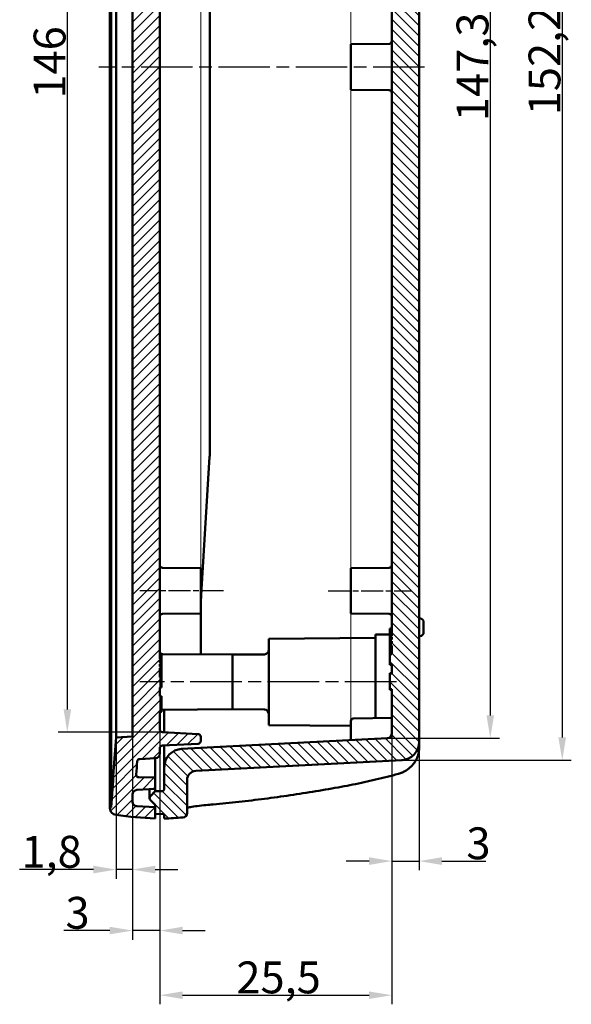
# Model space of a CAD drawing. Units: millimetres. Extents: x 1 to 840, y -428 to 635.
# Drawn here: x 172 to 233, y 215 to 323 of the extents above; entities that cross this region are included whole.
import ezdxf

# ---------------------------------------------------------------- set-up
doc = ezdxf.new("R2010")
doc.units = ezdxf.units.MM
doc.linetypes.add('CHAIN', pattern=[0.3543, 0.2362, -0.0295, 0.0591, -0.0295])
doc.linetypes.add('DASH_DOT', pattern=[0.37, 0.24, -0.06, 0.01, -0.06])
for name, color, linetype, lineweight in [('Bemaßung (ISO)', 1, 'Continuous', 25), ('Mittellinie (ISO)', 1, 'DASH_DOT', 25), ('Schraffur (ISO)', 1, 'Continuous', 18), ('Sichtbar (ISO)', 7, 'Continuous', 50), ('Skizziergeometrie (ISO)', 7, 'Continuous', 25)]:
    doc.layers.add(name, color=color, linetype=linetype, lineweight=lineweight)
doc.styles.add('3_5', font='isocpeur.ttf', dxfattribs={"width": 1.1})
doc.dimstyles.new('18-Bopla 3_5', dxfattribs={"dimtxt": 3.5, "dimasz": 2.5, "dimexe": 1, "dimexo": 0, "dimgap": 0.2, "dimtad": 1, "dimdec": 6, "dimrnd": 1e-08, "dimtxsty": '3_5', "dimcen": 0.09, "dimdle": 7, "dimclrd": 1, "dimclre": 1, "dimclrt": 5, "dimadec": 6, "dimazin": 2, "dimtfac": 0.714286, "dimtdec": 3, "dimtmove": 0, "dimatfit": 3, "dimfxl": 1, "dimtolj": 1, "dimlwd": 25, "dimlwe": 25, "dimarcsym": 0})

# ---------------------------------------------------------------- blocks, each defined once
blk = doc.blocks.new('*D9')
at = {"layer": 'Bemaßung (ISO)', "color": 1, "linetype": 'Continuous', "lineweight": 25}
for p, q in [((212.85, 391.64), (225.14, 391.64)), ((224.14, 389.14), (224.14, 246.81)), ((212.85, 244.31), (225.14, 244.31))]:
    blk.add_line(p, q, dxfattribs=at)
at = {"layer": 'Bemaßung (ISO)', "color": 1, "linetype": 'Continuous'}
for points in [[(223.73, 389.14), (224.56, 389.14), (224.14, 391.64)], [(223.73, 246.81), (224.56, 246.81), (224.14, 244.31)]]:
    blk.add_solid(points, dxfattribs=at)
at = {"layer": 'Defpoints', "color": 0, "linetype": 'Continuous'}
for p in [(212.85, 391.64), (212.85, 244.31), (224.14, 244.31)]:
    blk.add_point(p, dxfattribs=at)
at = {"layer": 'Bemaßung (ISO)', "color": 5, "linetype": 'Continuous', "lineweight": 25, "insert": (223.94, 312.04), "char_height": 3.5, "attachment_point": 7, "rotation": 90, "style": '3_5'}
blk.add_mtext('\\A1;147,3', dxfattribs=at)
blk = doc.blocks.new('*D10')
at = {"layer": 'Bemaßung (ISO)', "color": 1, "linetype": 'Continuous', "lineweight": 25}
for p, q in [((214.43, 394.06), (233.05, 394.06)), ((232.05, 391.56), (232.05, 244.39)), ((214.43, 241.89), (233.05, 241.89))]:
    blk.add_line(p, q, dxfattribs=at)
at = {"layer": 'Bemaßung (ISO)', "color": 1, "linetype": 'Continuous'}
for points in [[(231.63, 391.56), (232.47, 391.56), (232.05, 394.06)], [(231.63, 244.39), (232.47, 244.39), (232.05, 241.89)]]:
    blk.add_solid(points, dxfattribs=at)
at = {"layer": 'Defpoints', "color": 0, "linetype": 'Continuous'}
for p in [(214.43, 394.06), (214.43, 241.89), (232.05, 241.89)]:
    blk.add_point(p, dxfattribs=at)
at = {"layer": 'Bemaßung (ISO)', "color": 5, "linetype": 'Continuous', "lineweight": 25, "insert": (231.85, 312.68), "char_height": 3.5, "attachment_point": 7, "rotation": 90, "style": '3_5'}
blk.add_mtext('\\A1;152,2', dxfattribs=at)
blk = doc.blocks.new('*D11')
at = {"layer": 'Bemaßung (ISO)', "color": 1, "linetype": 'Continuous', "lineweight": 25}
for p, q in [((213.32, 246.55), (213.32, 229.81)), ((216.32, 243.89), (216.32, 229.81)), ((210.82, 230.81), (208.32, 230.81)), ((213.32, 230.81), (216.32, 230.81)), ((218.82, 230.81), (223.65, 230.81))]:
    blk.add_line(p, q, dxfattribs=at)
at = {"layer": 'Bemaßung (ISO)', "color": 1, "linetype": 'Continuous'}
for points in [[(210.82, 231.23), (210.82, 230.39), (213.32, 230.81)], [(218.82, 231.23), (218.82, 230.39), (216.32, 230.81)]]:
    blk.add_solid(points, dxfattribs=at)
at = {"layer": 'Defpoints', "color": 0, "linetype": 'Continuous'}
for p in [(213.32, 246.55), (216.32, 243.89), (216.32, 230.81)]:
    blk.add_point(p, dxfattribs=at)
at = {"layer": 'Bemaßung (ISO)', "color": 5, "linetype": 'Continuous', "lineweight": 25, "insert": (221.52, 231.01), "char_height": 3.5, "attachment_point": 7, "style": '3_5'}
blk.add_mtext('\\A1;3', dxfattribs=at)
blk = doc.blocks.new('*D12')
at = {"layer": 'Bemaßung (ISO)', "color": 1, "linetype": 'Continuous', "lineweight": 25}
for p, q in [((187.82, 253.01), (187.82, 215.09)), ((213.32, 244.81), (213.32, 215.09)), ((190.32, 216.09), (210.82, 216.09))]:
    blk.add_line(p, q, dxfattribs=at)
at = {"layer": 'Bemaßung (ISO)', "color": 1, "linetype": 'Continuous'}
for points in [[(190.32, 216.5), (190.32, 215.67), (187.82, 216.09)], [(210.82, 216.5), (210.82, 215.67), (213.32, 216.09)]]:
    blk.add_solid(points, dxfattribs=at)
at = {"layer": 'Defpoints', "color": 0, "linetype": 'Continuous'}
for p in [(187.82, 253.01), (213.32, 244.81), (213.32, 216.09)]:
    blk.add_point(p, dxfattribs=at)
at = {"layer": 'Bemaßung (ISO)', "color": 5, "linetype": 'Continuous', "lineweight": 25, "insert": (196.24, 216.29), "char_height": 3.5, "attachment_point": 7, "style": '3_5'}
blk.add_mtext('\\A1;25,5', dxfattribs=at)
blk = doc.blocks.new('*D18')
at = {"layer": 'Bemaßung (ISO)', "color": 1, "linetype": 'Continuous', "lineweight": 25}
for p, q in [((188.11, 390.99), (176.66, 390.99)), ((177.66, 388.49), (177.66, 247.46)), ((188.11, 244.96), (176.66, 244.96))]:
    blk.add_line(p, q, dxfattribs=at)
at = {"layer": 'Bemaßung (ISO)', "color": 1, "linetype": 'Continuous'}
for points in [[(177.25, 388.49), (178.08, 388.49), (177.66, 390.99)], [(177.25, 247.46), (178.08, 247.46), (177.66, 244.96)]]:
    blk.add_solid(points, dxfattribs=at)
at = {"layer": 'Defpoints', "color": 0, "linetype": 'Continuous'}
for p in [(188.11, 390.99), (177.66, 244.96), (188.11, 244.96)]:
    blk.add_point(p, dxfattribs=at)
at = {"layer": 'Bemaßung (ISO)', "color": 5, "linetype": 'Continuous', "lineweight": 25, "insert": (177.46, 314.51), "char_height": 3.5, "attachment_point": 7, "rotation": 90, "style": '3_5'}
blk.add_mtext('\\A1;146', dxfattribs=at)
blk = doc.blocks.new('*D22')
at = {"layer": 'Bemaßung (ISO)', "color": 1, "linetype": 'Continuous', "lineweight": 25}
for p, q in [((183.02, 244.38), (183.02, 228.88)), ((184.82, 244.48), (184.82, 228.88)), ((180.52, 229.88), (172.42, 229.88)), ((184.82, 229.88), (183.02, 229.88)), ((187.32, 229.88), (189.82, 229.88))]:
    blk.add_line(p, q, dxfattribs=at)
at = {"layer": 'Bemaßung (ISO)', "color": 1, "linetype": 'Continuous'}
for points in [[(180.52, 230.3), (180.52, 229.46), (183.02, 229.88)], [(187.32, 230.3), (187.32, 229.46), (184.82, 229.88)]]:
    blk.add_solid(points, dxfattribs=at)
at = {"layer": 'Defpoints', "color": 0, "linetype": 'Continuous'}
for p in [(183.02, 244.38), (184.82, 244.48), (183.02, 229.88)]:
    blk.add_point(p, dxfattribs=at)
at = {"layer": 'Bemaßung (ISO)', "color": 5, "linetype": 'Continuous', "lineweight": 25, "insert": (172.62, 230.08), "char_height": 3.5, "attachment_point": 7, "style": '3_5'}
blk.add_mtext('\\A1;1,8', dxfattribs=at)
blk = doc.blocks.new('*D23')
at = {"layer": 'Bemaßung (ISO)', "color": 1, "linetype": 'Continuous', "lineweight": 25}
for p, q in [((184.82, 244.48), (184.82, 222.18)), ((187.82, 245.26), (187.82, 222.18)), ((182.32, 223.18), (177.26, 223.18)), ((187.82, 223.18), (184.82, 223.18)), ((190.32, 223.18), (192.82, 223.18))]:
    blk.add_line(p, q, dxfattribs=at)
at = {"layer": 'Bemaßung (ISO)', "color": 1, "linetype": 'Continuous'}
for points in [[(182.32, 223.6), (182.32, 222.77), (184.82, 223.18)], [(190.32, 223.6), (190.32, 222.77), (187.82, 223.18)]]:
    blk.add_solid(points, dxfattribs=at)
at = {"layer": 'Defpoints', "color": 0, "linetype": 'Continuous'}
for p in [(184.82, 244.48), (187.82, 245.26), (184.82, 223.18)]:
    blk.add_point(p, dxfattribs=at)
at = {"layer": 'Bemaßung (ISO)', "color": 5, "linetype": 'Continuous', "lineweight": 25, "insert": (177.46, 223.38), "char_height": 3.5, "attachment_point": 7, "style": '3_5'}
blk.add_mtext('\\A1;3', dxfattribs=at)

msp = doc.modelspace()

# ---------------------------------------------------------------- hatches: boundary and pattern name
at = {"layer": 'Schraffur (ISO)'}
h = msp.add_hatch(dxfattribs=at)
h.set_pattern_fill('ANSI31', color=256, scale=6.35, style=0)
h.set_pattern_definition([(45, (0, 0), (-0.561266, 0.561266), [])])
edge = h.paths.add_edge_path()
edge.add_ellipse((183.1218681, 236.6679477), major_axis=(-0.8, 0), ratio=1, start_angle=0, end_angle=82.410754721)
edge.add_ellipse((190.1480097, 289.4019342), major_axis=(-7.1317979, -53.5269788), ratio=1, start_angle=0, end_angle=4.589245279)
edge.add_line((187.3218681, 235.4759393), (187.3218681, 235.9846662))
edge.add_line((187.3218681, 235.9846662), (187.3218681, 236.7259393))
edge.add_line((187.3218681, 236.7259393), (185.2957001, 236.8321263))
edge.add_ellipse((185.3218681, 237.331441), major_axis=(-0.026168, -0.4993148), ratio=1, start_angle=273, end_angle=360, ccw=False)
edge.add_line((184.8218681, 237.331441), (184.8218681, 238.1204376))
edge.add_ellipse((185.3218681, 238.1204376), major_axis=(-0.5, 0), ratio=1, start_angle=273, end_angle=360, ccw=False)
edge.add_line((185.2957001, 238.6197523), (187.3218681, 238.7259393))
edge.add_line((187.3218681, 238.7259393), (187.3218681, 239.9759393))
edge.add_line((187.3218681, 239.9759393), (185.5291723, 240.0072309))
edge.add_spline(control_points=[(185.5291723, 240.0072309), (185.5063266, 240.0076297), (185.483601, 240.0106372), (185.4392749, 240.0217526), (185.4178193, 240.0298242), (185.36273, 240.0580815), (185.3317861, 240.0825291), (185.2810112, 240.1419095), (185.2616656, 240.1762746), (185.237236, 240.2504859), (185.2323856, 240.2896227), (185.2351725, 240.3285876)], knot_values=[-0.0488675428, -0.0488675428, -0.0488675428, -0.0488675428, -0.0420127727, -0.0420127727, -0.0351580026, -0.0351580026, -0.0234386684, -0.0234386684, -0.0117193342, -0.0117193342, 0, 0, 0, 0], degree=3, periodic=0)
edge.add_spline(control_points=[(185.2351725, 240.3285876), (185.268721, 240.7976448), (185.3024059, 241.2661468), (185.3363528, 241.7363442)], knot_values=[-0.4031230839, -0.4031230839, -0.4031230839, -0.4031230839, -0.2591297096, -0.2591297096, -0.2591297096, -0.2591297096], degree=3, periodic=0)
edge.add_spline(control_points=[(185.3363528, 241.7363442), (185.3387618, 241.769711), (185.3467351, 241.802441), (185.3731492, 241.8639136), (185.3914049, 241.8922254), (185.4402816, 241.9457973), (185.4719957, 241.9692372), (185.5426236, 242.002641), (185.5808622, 242.0122856), (185.6198732, 242.0143301)], knot_values=[-0.0435108599, -0.0435108599, -0.0435108599, -0.0435108599, -0.0334747641, -0.0334747641, -0.0234386684, -0.0234386684, -0.0117193342, -0.0117193342, 0, 0, 0, 0], degree=3, periodic=0)
edge.add_line((185.6198732, 242.0143301), (187.3480361, 242.1048993))
edge.add_ellipse((187.3218681, 242.6042141), major_axis=(0.026168, -0.4993148), ratio=1, start_angle=0, end_angle=87)
edge.add_line((187.8218681, 242.6042141), (187.8218681, 243.1912499))
edge.add_ellipse((188.1218681, 243.1912499), major_axis=(-0.3, 0), ratio=1, start_angle=273, end_angle=360, ccw=False)
edge.add_line((188.1061673, 243.4908388), (192.0375689, 243.6968748))
edge.add_ellipse((192.0218681, 243.9964637), major_axis=(0.0157008, -0.2995889), ratio=1, start_angle=0, end_angle=87)
edge.add_line((192.3218681, 243.9964637), (192.3218681, 244.4554149))
edge.add_ellipse((192.0218681, 244.4554149), major_axis=(0.3, 0), ratio=1, start_angle=0, end_angle=87)
edge.add_line((192.0375689, 244.7550038), (188.1061673, 244.9610398))
edge.add_ellipse((188.1218681, 245.2606287), major_axis=(-0.0157008, -0.2995889), ratio=1, start_angle=273, end_angle=360, ccw=False)
edge.add_line((187.8218681, 245.2606287), (187.8218681, 247.1659393))
edge.add_line((187.8218681, 247.1659393), (188.0218681, 247.183437))
edge.add_line((188.0218681, 247.183437), (188.0218681, 248.8984416))
edge.add_line((188.0218681, 248.8984416), (187.8218681, 248.9159393))
edge.add_line((187.8218681, 248.9159393), (187.8218681, 249.8559393))
edge.add_line((187.8218681, 249.8559393), (188.0218681, 249.873437))
edge.add_line((188.0218681, 249.873437), (188.0218681, 250.992011))
edge.add_line((188.0218681, 250.992011), (187.8218681, 251.0193349))
edge.add_line((187.8218681, 251.0193349), (187.8218681, 251.9727308))
edge.add_line((187.8218681, 251.9727308), (188.0218681, 251.9974763))
edge.add_line((188.0218681, 251.9974763), (188.0218681, 252.131833))
edge.add_line((188.0218681, 252.131833), (187.8218681, 252.1565786))
edge.add_line((187.8218681, 252.1565786), (187.8218681, 252.4394213))
edge.add_line((187.8218681, 252.4394213), (188.0218681, 252.4641668))
edge.add_line((188.0218681, 252.4641668), (188.0218681, 252.5985235))
edge.add_line((188.0218681, 252.5985235), (187.8218681, 252.623269))
edge.add_line((187.8218681, 252.623269), (187.8218681, 252.9061117))
edge.add_line((187.8218681, 252.9061117), (188.0218681, 252.9308573))
edge.add_line((188.0218681, 252.9308573), (188.0218681, 252.9843963))
edge.add_spline(control_points=[(188.0218681, 252.9843963), (187.9232, 252.9995618), (187.8218681, 253.0148612)], knot_values=[0, 0, 0, 0.0202307014, 0.0202307014, 0.0202307014], weights=[1, 1.0000292604, 1], degree=2, periodic=0)
edge.add_line((187.8218681, 253.0148612), (187.8218681, 390.6912499))
edge.add_ellipse((188.1218681, 390.6912499), major_axis=(-0.3, 0), ratio=1, start_angle=273, end_angle=360, ccw=False)
edge.add_line((188.1061673, 390.9908388), (192.0375689, 391.1968748))
edge.add_ellipse((192.0218681, 391.4964637), major_axis=(0.0157008, -0.2995889), ratio=1, start_angle=0, end_angle=87)
edge.add_line((192.3218681, 391.4964637), (192.3218681, 391.9554149))
edge.add_ellipse((192.0218681, 391.9554149), major_axis=(0.3, 0), ratio=1, start_angle=0, end_angle=87)
edge.add_line((192.0375689, 392.2550038), (188.1061673, 392.4610398))
edge.add_ellipse((188.1218681, 392.7606287), major_axis=(-0.0157008, -0.2995889), ratio=1, start_angle=273, end_angle=360, ccw=False)
edge.add_line((187.8218681, 392.7606287), (187.8218681, 393.3476645))
edge.add_ellipse((187.3218681, 393.3476645), major_axis=(0.5, 0), ratio=1, start_angle=0, end_angle=87)
edge.add_line((187.3480361, 393.8469793), (185.6198732, 393.9375485))
edge.add_spline(control_points=[(185.6198732, 393.9375485), (185.5864654, 393.9392993), (185.5535845, 393.9466259), (185.4916032, 393.9718233), (185.462937, 393.9895174), (185.4084121, 394.0373286), (185.3843517, 394.0685745), (185.3495623, 394.1385303), (185.3391658, 394.1765714), (185.3363528, 394.2155344)], knot_values=[-0.0435108599, -0.0435108599, -0.0435108599, -0.0435108599, -0.0334747641, -0.0334747641, -0.0234386684, -0.0234386684, -0.0117193342, -0.0117193342, 0, 0, 0, 0], degree=3, periodic=0)
edge.add_spline(control_points=[(185.3363528, 394.2155344), (185.3024059, 394.6857318), (185.268721, 395.1542338), (185.2351725, 395.623291)], knot_values=[-0.2001259937, -0.2001259937, -0.2001259937, -0.2001259937, -0.0587965258, -0.0587965258, -0.0587965258, -0.0587965258], degree=3, periodic=0)
edge.add_spline(control_points=[(185.2351725, 395.623291), (185.2335424, 395.646082), (185.2345214, 395.6689849), (185.2416595, 395.7141224), (185.2477953, 395.7362097), (185.2710526, 395.7935892), (185.2926579, 395.8265804), (185.3472984, 395.8824243), (185.3798112, 395.9047431), (185.4515619, 395.9356617), (185.4901138, 395.9439659), (185.5291723, 395.9446477)], knot_values=[-0.0488675428, -0.0488675428, -0.0488675428, -0.0488675428, -0.0420127727, -0.0420127727, -0.0351580026, -0.0351580026, -0.0234386684, -0.0234386684, -0.0117193342, -0.0117193342, 0, 0, 0, 0], degree=3, periodic=0)
edge.add_line((185.5291723, 395.9446477), (187.3218681, 395.9759393))
edge.add_line((187.3218681, 395.9759393), (187.3218681, 397.2259393))
edge.add_line((187.3218681, 397.2259393), (185.2957001, 397.3321263))
edge.add_ellipse((185.3218681, 397.831441), major_axis=(-0.026168, -0.4993148), ratio=1, start_angle=273, end_angle=360, ccw=False)
edge.add_line((184.8218681, 397.831441), (184.8218681, 398.6204376))
edge.add_ellipse((185.3218681, 398.6204376), major_axis=(-0.5, 0), ratio=1, start_angle=273, end_angle=360, ccw=False)
edge.add_line((185.2957001, 399.1197523), (187.3218681, 399.2259393))
edge.add_line((187.3218681, 399.2259393), (187.3218681, 399.9672124))
edge.add_line((187.3218681, 399.9672124), (187.3218681, 400.4759393))
edge.add_ellipse((190.1480097, 346.5499444), major_axis=(-2.8261416, 53.9259949), ratio=1, start_angle=0, end_angle=4.589245279)
edge.add_ellipse((183.1218681, 399.2839309), major_axis=(-0.1056563, 0.7929923), ratio=1, start_angle=0, end_angle=82.410754721)
edge.add_line((182.3218681, 399.2839309), (182.3218681, 399.2798191))
edge.add_line((182.3218681, 399.2798191), (182.4724121, 399.2719294))
edge.add_spline(control_points=[(182.4724121, 399.2719294), (182.660661, 396.5418432), (182.8441696, 394.0066018), (183.0218682, 391.5702733)], knot_values=[-20.212131242, -20.212131242, -20.212131242, -20.212131242, -18.7821072277, -18.7821072277, -18.7821072277, -18.7821072277], degree=3, periodic=0)
edge.add_line((183.0218682, 391.5702733), (184.8218681, 391.4759393))
edge.add_line((184.8218681, 391.4759393), (184.8218681, 244.4759393))
edge.add_line((184.8218681, 244.4759393), (183.0218682, 244.3816053))
edge.add_spline(control_points=[(183.0218682, 244.3816053), (182.8438295, 241.9406145), (182.6603384, 239.4053567), (182.4724121, 236.6799492)], knot_values=[-0.8329117284, -0.8329117284, -0.8329117284, -0.8329117284, -0.0117157689, -0.0117157689, -0.0117157689, -0.0117157689], degree=3, periodic=0)
edge.add_line((182.4724121, 236.6799492), (182.3218681, 236.6720595))
edge.add_line((182.3218681, 236.6720595), (182.3218681, 236.6679477))
h = msp.add_hatch(dxfattribs=at)
h.set_pattern_fill('ANSI31', color=256, scale=6.35, angle=90.000210459, style=0)
h.set_pattern_definition([(135.00021, (0, 0), (-0.561264, -0.5612681), [])])
edge = h.paths.add_edge_path()
edge.add_ellipse((191.8218681, 396.2473153), major_axis=(-0.052336, -0.9986295), ratio=1, start_angle=273, end_angle=360)
edge.add_line((191.7695321, 395.2486858), (214.42654, 394.0612823))
edge.add_ellipse((214.3218681, 392.0640232), major_axis=(2, 0), ratio=1, start_angle=0, end_angle=87, ccw=False)
edge.add_line((216.3218681, 392.0640232), (216.3218681, 243.8878554))
edge.add_ellipse((214.3218681, 243.8878554), major_axis=(0.1046719, -1.9972591), ratio=1, start_angle=0, end_angle=87, ccw=False)
edge.add_line((214.42654, 241.8905963), (191.7695321, 240.7031929))
edge.add_ellipse((191.8218681, 239.7045633), major_axis=(-1, 0), ratio=1, start_angle=273, end_angle=360)
edge.add_line((190.8218681, 239.7045633), (190.8218681, 236.0945788))
edge.add_ellipse((190.3218681, 236.0945788), major_axis=(0.0326207, -0.4989348), ratio=1, start_angle=0, end_angle=86.259281369, ccw=False)
edge.add_ellipse((180.078955, 392.760091), major_axis=(8.2429131, -157.2841517), ratio=1, start_angle=0, end_angle=0.740718631, ccw=False)
edge.add_line((188.3218681, 235.4759393), (188.3218681, 235.9759393))
edge.add_line((188.3218681, 235.9759393), (187.3218681, 235.9846662))
edge.add_line((187.3218681, 235.9846662), (187.3218681, 236.7259393))
edge.add_line((187.3218681, 236.7259393), (187.3218681, 236.971433))
edge.add_line((187.3218681, 236.971433), (186.7840001, 237.509301))
edge.add_ellipse((186.9961322, 237.721433), major_axis=(-0.212132, 0.212132), ratio=1, start_angle=0, end_angle=90, ccw=False)
edge.add_line((186.7840001, 237.9335651), (187.3218681, 238.471433))
edge.add_line((187.3218681, 238.471433), (187.3218681, 238.4714096))
edge.add_line((187.3218681, 238.4714096), (188.0244861, 238.4775412))
edge.add_ellipse((188.0218681, 238.7775298), major_axis=(0.3, 0), ratio=1, start_angle=270.5, end_angle=360)
edge.add_line((188.3218681, 238.7775298), (188.3218681, 241.1280102))
edge.add_ellipse((190.3218681, 241.1280102), major_axis=(-0.1046719, 1.9972591), ratio=1, start_angle=0, end_angle=87, ccw=False)
edge.add_line((190.2171962, 243.1252692), (212.8480361, 244.3113013))
edge.add_ellipse((212.8218681, 244.8106161), major_axis=(0.5, 0), ratio=1, start_angle=273, end_angle=360)
edge.add_line((213.3218681, 244.8106161), (213.3218681, 249.6659393))
edge.add_line((213.3218681, 249.6659393), (213.1218681, 249.683437))
edge.add_line((213.1218681, 249.683437), (213.1218681, 251.3984416))
edge.add_line((213.1218681, 251.3984416), (213.3218681, 251.4159393))
edge.add_line((213.3218681, 251.4159393), (213.3218681, 252.3559393))
edge.add_line((213.3218681, 252.3559393), (213.1218681, 252.373437))
edge.add_line((213.1218681, 252.373437), (213.1218681, 253.492011))
edge.add_line((213.1218681, 253.492011), (213.3218681, 253.5193349))
edge.add_line((213.3218681, 253.5193349), (213.3218681, 254.4727308))
edge.add_line((213.3218681, 254.4727308), (213.1218681, 254.4974763))
edge.add_line((213.1218681, 254.4974763), (213.1218681, 254.631833))
edge.add_line((213.1218681, 254.631833), (213.3218681, 254.6565786))
edge.add_line((213.3218681, 254.6565786), (213.3218681, 254.9394213))
edge.add_line((213.3218681, 254.9394213), (213.1218681, 254.9641668))
edge.add_line((213.1218681, 254.9641668), (213.1218681, 255.0985235))
edge.add_line((213.1218681, 255.0985235), (213.3218681, 255.123269))
edge.add_line((213.3218681, 255.123269), (213.3218681, 255.4061117))
edge.add_line((213.3218681, 255.4061117), (213.1218681, 255.4308573))
edge.add_line((213.1218681, 255.4308573), (213.1218681, 255.4843963))
edge.add_spline(control_points=[(213.1218681, 255.4843963), (213.2205362, 255.4995618), (213.3218681, 255.5148612)], knot_values=[0, 0, 0, 0.0202307014, 0.0202307014, 0.0202307014], weights=[1, 1.0000292599, 1], degree=2, periodic=0)
edge.add_line((213.3218681, 255.5148612), (213.3218681, 391.1412625))
edge.add_ellipse((212.8218681, 391.1412625), major_axis=(0.026168, 0.4993148), ratio=1, start_angle=273, end_angle=360)
edge.add_line((212.8480361, 391.6405773), (190.2171962, 392.8266094))
edge.add_ellipse((190.3218681, 394.8238684), major_axis=(-2, 0), ratio=1, start_angle=0, end_angle=87, ccw=False)
edge.add_line((188.3218681, 394.8238684), (188.3218681, 397.1743488))
edge.add_ellipse((188.0218681, 397.1743488), major_axis=(0.002618, 0.2999886), ratio=1, start_angle=270.5, end_angle=360)
edge.add_line((188.0244861, 397.4743374), (187.3218681, 397.480469))
edge.add_line((187.3218681, 397.480469), (187.3218681, 397.4804456))
edge.add_line((187.3218681, 397.4804456), (186.7840001, 398.0183135))
edge.add_ellipse((186.9961322, 398.2304456), major_axis=(-0.212132, 0.212132), ratio=1, start_angle=0, end_angle=90, ccw=False)
edge.add_line((186.7840001, 398.4425776), (187.3218681, 398.9804456))
edge.add_line((187.3218681, 398.9804456), (187.3218681, 399.2259393))
edge.add_line((187.3218681, 399.2259393), (187.3218681, 399.9672124))
edge.add_line((187.3218681, 399.9672124), (188.3218681, 399.9759393))
edge.add_line((188.3218681, 399.9759393), (188.3218681, 400.4759393))
edge.add_ellipse((180.078955, 243.1917876), major_axis=(10.2755339, 157.164447), ratio=1, start_angle=0, end_angle=0.740718631, ccw=False)
edge.add_ellipse((190.3218681, 399.8572998), major_axis=(0.5, 0), ratio=1, start_angle=0, end_angle=86.259281369, ccw=False)
edge.add_line((190.8218681, 399.8572998), (190.8218681, 396.2473153))

# ---------------------------------------------------------------- linework, layer by layer
at = {"layer": 'Mittellinie (ISO)', "linetype": 'CHAIN', "ltscale": 23.990969}
for p, q in [((216.92654, 317.9759393), (181.1112827, 317.9759393)), ((213.8259629, 250.4759393), (185.6192501, 250.4759393))]:
    msp.add_line(p, q, dxfattribs=at)
at = {"layer": 'Mittellinie (ISO)', "linetype": 'CHAIN', "ltscale": 10.225917}
for p, q in [((194.8218681, 260.4759393), (185.6192501, 260.4759393)), ((206.3218681, 260.4759393), (215.5244861, 260.4759393))]:
    msp.add_line(p, q, dxfattribs=at)
at = {"layer": 'Sichtbar (ISO)'}
for p, q in [((184.8218681, 391.4759393), (184.8218681, 244.4759393)), ((216.3218681, 243.8878554), (216.3218681, 392.0640232)), ((187.8218681, 253.0148612), (187.8218681, 390.6912499)), ((213.3218681, 391.1412625), (213.3218681, 255.5148612)), ((182.3218681, 249.0507249), (182.3218681, 386.9011537)), ((193.3218681, 275.7786918), (193.3218681, 360.1731868)), ((208.8218681, 320.4759393), (213.0244861, 320.512615)), ((208.8218681, 320.4759393), (208.8218681, 315.4759393)), ((208.8218681, 315.4759393), (213.0244861, 315.4392636)), ((192.424093, 260.6626505), (193.3035531, 275.1737412)), ((192.3218681, 262.9759393), (188.1192501, 263.012615)), ((192.3218681, 257.9759393), (192.3218681, 262.9759393)), ((208.8218681, 262.9759393), (213.0244861, 263.012615)), ((208.8218681, 257.9759393), (208.8218681, 262.9759393)), ((192.3401831, 259.2781374), (192.424093, 260.6626505)), ((192.3218681, 257.9759393), (188.1192501, 257.9392636)), ((192.3218681, 256.891073), (192.3218681, 257.9759393)), ((208.8218681, 257.9759393), (213.0244861, 257.9392636)), ((216.4189059, 257.4657402), (216.3218681, 257.4759393)), ((192.3218681, 253.5064833), (192.3218681, 256.891073)), ((213.1218681, 256.3288714), (213.1218681, 256.3372547)), ((213.1218681, 256.3288714), (213.1218681, 256.2799581)), ((213.1218681, 256.2507432), (213.1218681, 256.2799581)), ((213.1218681, 256.2507432), (213.1218681, 256.1591488)), ((216.8218681, 257.0182054), (216.8218681, 255.9336732)), ((199.8218681, 255.2259393), (211.5218681, 255.3280437)), ((199.8218681, 255.2259393), (199.8218681, 245.7259393)), ((211.5218681, 255.6759393), (213.0244861, 255.6890524)), ((211.5218681, 246.523068), (211.5218681, 255.6759393)), ((213.1218681, 256.1150925), (213.1218681, 256.1591488)), ((213.1218681, 256.1150925), (213.1218681, 255.9904738)), ((213.1218681, 255.93411), (213.1218681, 255.9904738)), ((213.1218681, 255.93411), (213.1218681, 255.7805743)), ((213.1218681, 255.7128875), (213.1218681, 255.7805743)), ((213.1218681, 255.7128875), (213.1218681, 255.5315439)), ((213.1218681, 255.4843963), (213.1218681, 255.5315439)), ((213.1218681, 255.4843963), (213.1218681, 255.4308573)), ((213.1218681, 255.4308573), (213.3218681, 255.4061117)), ((213.1218681, 255.4308573), (213.1218681, 255.0985235)), ((213.3218681, 255.123269), (213.1218681, 255.0985235)), ((213.1218681, 255.0985235), (213.1218681, 254.9641668)), ((213.3218681, 255.4061117), (213.3218681, 255.123269)), ((216.4189059, 255.4861384), (216.3218681, 255.4759393)), ((213.1218681, 254.9641668), (213.3218681, 254.9394213)), ((213.1218681, 254.9641668), (213.1218681, 254.631833)), ((213.3218681, 254.6565786), (213.1218681, 254.631833)), ((213.1218681, 254.631833), (213.1218681, 254.4974763)), ((213.1218681, 254.4974763), (213.3218681, 254.4727308)), ((213.1218681, 254.4974763), (213.1218681, 254.373437)), ((213.3218681, 254.3559393), (213.1218681, 254.373437)), ((213.1218681, 254.373437), (213.1218681, 254.25005)), ((213.3218681, 254.2428022), (213.1218681, 254.25005)), ((213.1218681, 254.25005), (213.1218681, 253.9177162)), ((213.3218681, 254.9394213), (213.3218681, 254.6565786)), ((213.3218681, 254.4727308), (213.3218681, 253.5193349)), ((187.8218681, 253.5316658), (188.0218681, 253.4833555)), ((188.0218681, 253.4833555), (188.0218681, 253.4463791)), ((188.0218681, 252.9843963), (188.0218681, 253.4463791)), ((188.0218681, 252.9308573), (188.0218681, 252.9843963)), ((195.8218681, 253.4759393), (188.1192501, 253.543159)), ((195.8218681, 253.4759393), (199.3262314, 253.5065214)), ((195.8218681, 253.4759393), (195.8218681, 247.4759393)), ((195.8218681, 247.4759393), (195.8218681, 253.4759393)), ((213.3218681, 253.9599595), (213.1218681, 253.9177162)), ((213.1218681, 253.9177162), (213.1218681, 253.7833595)), ((213.3218681, 253.7761117), (213.1218681, 253.7833595)), ((213.1218681, 253.7833595), (213.1218681, 253.492011)), ((213.3218681, 253.5193349), (213.1218681, 253.492011)), ((213.1218681, 253.492011), (213.1218681, 252.373437)), ((187.8218681, 252.9061117), (188.0218681, 252.9308573)), ((187.8218681, 252.623269), (187.8218681, 252.9061117)), ((188.0218681, 252.5985235), (187.8218681, 252.623269)), ((187.8218681, 252.4394213), (188.0218681, 252.4641668)), ((187.8218681, 252.1565786), (187.8218681, 252.4394213)), ((188.0218681, 252.131833), (187.8218681, 252.1565786)), ((187.8218681, 251.9727308), (188.0218681, 251.9974763)), ((187.8218681, 251.0193349), (187.8218681, 251.9727308)), ((187.8218681, 251.8559393), (188.0218681, 251.873437)), ((188.0218681, 252.7419986), (188.0218681, 252.9308573)), ((188.0218681, 252.5985235), (188.0218681, 252.7419986)), ((188.0218681, 252.4641668), (188.0218681, 252.5985235)), ((188.0218681, 252.4063863), (188.0218681, 252.4641668)), ((188.0218681, 252.131833), (188.0218681, 252.4063863)), ((188.0218681, 251.9974763), (188.0218681, 252.131833)), ((188.0218681, 251.873437), (188.0218681, 251.9974763)), ((188.0218681, 250.992011), (188.0218681, 251.873437)), ((213.1218681, 252.373437), (213.3218681, 252.3559393)), ((213.3218681, 252.3559393), (213.3218681, 251.4159393)), ((188.0218681, 250.992011), (187.8218681, 251.0193349)), ((188.0218681, 249.873437), (188.0218681, 250.992011)), ((213.1218681, 251.4584416), (213.3218681, 251.4759393)), ((213.1218681, 251.3984416), (213.1218681, 251.4584416)), ((213.3218681, 251.4159393), (213.1218681, 251.3984416)), ((213.1218681, 251.3984416), (213.1218681, 249.683437)), ((187.8218681, 249.8559393), (188.0218681, 249.873437)), ((187.8218681, 248.9159393), (187.8218681, 249.8559393)), ((182.3218681, 238.0508104), (182.3218681, 249.0507249)), ((188.0218681, 248.8984416), (187.8218681, 248.9159393)), ((188.0218681, 247.183437), (188.0218681, 248.8984416)), ((213.1218681, 249.683437), (213.3218681, 249.6659393)), ((213.1218681, 249.613437), (213.1218681, 249.683437)), ((213.1218681, 249.613437), (213.3218681, 249.5959393)), ((213.3218681, 249.6659393), (213.3218681, 244.8106161)), ((187.8218681, 247.1659393), (188.0218681, 247.183437)), ((187.8218681, 245.2606287), (187.8218681, 247.1659393)), ((195.8218681, 247.4759393), (188.1192501, 247.4087196)), ((188.3218681, 247.4104882), (188.3218681, 244.9497356)), ((195.8218681, 247.4759393), (199.3262314, 247.4453572)), ((209.1166324, 246.4810844), (213.3218681, 246.5544871)), ((199.8218681, 245.7259393), (208.8218681, 245.6473975)), ((208.8218681, 244.1002988), (208.8218681, 246.1811301)), ((184.8218681, 244.4759393), (183.0218682, 244.3816053)), ((192.0375689, 244.7550038), (188.1061673, 244.9610398)), ((212.8480361, 244.3113013), (190.2171962, 243.1252692)), ((192.3218681, 243.9964637), (192.3218681, 244.4554149)), ((188.1061673, 243.4908388), (192.0375689, 243.6968748)), ((188.3218681, 243.5021447), (188.3218681, 241.1280109)), ((216.3218681, 243.202232), (216.3218681, 243.8839821)), ((187.8218681, 242.6042141), (187.8218681, 243.1912499)), ((185.6198732, 242.0143301), (187.3480361, 242.1048993)), ((187.3218681, 241.6322741), (187.3218681, 242.1035279)), ((187.3218681, 241.6322741), (187.3218681, 241.4090128)), ((187.3218681, 241.4090128), (187.3218681, 239.9759393)), ((188.3218681, 241.1280102), (188.3218681, 238.7775298)), ((191.7695321, 240.7031929), (214.42654, 241.8905963)), ((187.3218681, 239.9759393), (185.5291723, 240.0072309)), ((187.3218681, 238.7259393), (187.3218681, 239.9759393)), ((214.0427686, 240.3841395), (214.0737341, 240.3926486)), ((190.8218681, 236.0945788), (190.8218681, 239.7045633)), ((182.3218681, 236.6720595), (182.3218681, 238.0508104)), ((184.8218681, 237.331441), (184.8218681, 238.1204376)), ((185.2957001, 238.6197523), (187.3218681, 238.7259393)), ((186.6961322, 238.6931459), (186.6961322, 237.721433)), ((187.3218681, 238.471433), (186.7840001, 237.9335651)), ((187.3218681, 238.7259393), (187.3218681, 238.471433)), ((188.0244861, 238.4775412), (187.3218681, 238.4714096)), ((187.3218681, 238.4714096), (187.3218681, 238.471433)), ((187.3218681, 236.7259393), (185.2957001, 236.8321263)), ((186.7840001, 237.509301), (187.3218681, 236.971433)), ((187.3218681, 236.971433), (187.3218681, 235.9846662)), ((187.3218681, 235.4759393), (187.3218681, 236.7259393)), ((182.4724121, 236.6799492), (182.3218681, 236.6720595)), ((182.3218681, 236.6720595), (182.3218681, 236.6679477)), ((187.3218681, 235.9846662), (188.3218681, 235.9759393)), ((188.3218681, 235.9759393), (188.3218681, 235.4759393))]:
    msp.add_line(p, q, dxfattribs=at)
for centre, radius, start, end in [((213.0218681, 320.8126036), 0.3, 270.5, 0), ((213.0218681, 315.139275), 0.3, 0, 89.5), ((183.3218681, 275.7786918), 10, 356.531770741, 0), ((188.1218681, 263.3126036), 0.3, 180, 269.5), ((213.0218681, 263.3126036), 0.3, 270.5, 0), ((188.1218681, 257.639275), 0.3, 90.5, 180), ((213.0218681, 257.639275), 0.3, 0, 89.5), ((216.3718681, 257.0182054), 0.45, 0, 84), ((213.0218681, 255.989041), 0.3, 270.5, 289.471220634), ((216.3718681, 255.9336732), 0.45, 276, 0), ((188.1218681, 253.8431476), 0.3, 180, 269.5), ((199.3218681, 254.0065024), 0.5, 270.5, 0), ((188.1218681, 247.108731), 0.3, 168.911342701, 180), ((188.1218681, 247.108731), 0.3, 90.5, 109.471220634), ((199.3218681, 246.9453762), 0.5, 0, 89.5), ((209.1218681, 246.1811301), 0.3, 91, 180), ((188.1218681, 245.2606287), 0.3, 180, 267), ((192.0218681, 244.4554149), 0.3, 0, 87), ((212.8218681, 244.8106161), 0.5, 273, 0), ((188.1218681, 243.1912499), 0.3, 93, 180), ((192.0218681, 243.9964637), 0.3, 273, 0), ((214.3218681, 243.8878554), 2, 273, 0), ((187.3218681, 242.6042141), 0.5, 273, 0), ((190.3218681, 241.1280102), 2, 93, 180), ((191.8218681, 239.7045633), 1, 93, 180), ((185.3218681, 238.1204376), 0.5, 93, 180), ((186.9961322, 237.721433), 0.3, 135, 225), ((188.0218681, 238.7775298), 0.3, 270.5, 0), ((185.3218681, 237.331441), 0.5, 180, 267), ((183.1218681, 236.6679477), 0.8, 180, 262.410754721), ((190.1480097, 289.4019342), 54, 262.410754721, 267), ((190.3218681, 236.0945788), 0.5, 273.740718631, 0), ((180.078955, 392.760091), 157.5, 273, 273.740718631)]:
    msp.add_arc(centre, radius, start, end, dxfattribs=at)
for points, knots in [([(182.4727919, 386.9011537), (182.4758314, 386.0934902), (182.4731346, 385.1787433), (182.4718814, 383.2163538), (182.4722351, 382.4826406), (182.4747475, 375.9945556), (182.4733266, 369.4404381), (182.4719986, 351.3953596), (182.4725711, 339.2616294), (182.4727393, 322.2744088), (182.4767182, 265.3387837), (182.4722684, 253.5362741), (182.4718775, 252.813633), (182.4729891, 250.906445), (182.4748342, 250.387176), (182.4739819, 249.4568249), (182.4735485, 249.2517511), (182.4727918, 249.0507249)], [-20.8030223964, -20.8030223964, -20.8030223964, -20.8030223964, -19.9613463953, -19.9613463953, -19.3960833755, -19.3960833755, -15.0904953251, -15.0904953251, -6.2527750262, -6.2527750262, -2.7176881325, -2.7176881325, -2.4643444366, -2.4643444366, -2.1131652258, -2.1131652258, -2.0108549171, -2.0108549171, -2.0108549171, -2.0108549171]), ([(183.0218681, 249.4759393), (183.0258017, 250.2489458), (183.0231235, 250.6839397), (183.0205694, 252.7619855), (183.0213133, 254.1317512), (183.0222967, 255.8977817), (183.0216724, 257.5032673), (183.0221478, 260.0752267), (183.0224166, 261.1398648), (183.0234635, 267.4927808), (183.0220627, 269.4920893), (183.0218263, 277.2095873), (183.0218651, 283.1551009), (183.0218772, 295.1426026), (183.0218676, 306.559271), (183.0218676, 329.3926076), (183.0218773, 340.809276), (183.0218651, 352.7967777), (183.0218272, 358.7423318), (183.0220588, 366.461902), (183.0234315, 368.4625644), (183.022406, 374.8123535), (183.0221423, 375.8771249), (183.0216758, 378.4486069), (183.0222904, 380.0540827), (183.0213225, 381.8201043), (183.0205888, 383.1903861), (183.0231087, 385.2708229), (183.0257639, 385.7041829), (183.0218681, 386.4759393)], [-82.51173016, -82.51173016, -82.51173016, -82.51173016, -82.2813043226, -82.2813043226, -82.1127591474, -82.1127591474, -80.4272743075, -80.4272743075, -79.4126420901, -79.4126420901, -74.9641119136, -74.9641119136, -73.3591362141, -73.3591362141, -41.2596158405, -41.2596158405, -9.1600954948, -9.1600954948, -7.5551196069, -7.5551196069, -3.1048465675, -3.1048465675, -2.0888831894, -2.0888831894, -0.4003806602, -0.4003806602, -0.2315317627, -0.2315317627, -0.000001, -0.000001, -0.000001, -0.000001]), ([(192.3218681, 258.6731868), (192.3218681, 258.7718318), (192.3233295, 258.8717233), (192.3293752, 259.0735334), (192.3339598, 259.175452), (192.3401831, 259.2781374)], [-0.065877129951, -0.065877129951, -0.065877129951, -0.065877129951, -0.032938564976, -0.032938564976, 0, 0, 0, 0]), ([(182.4727918, 249.0507249), (182.4702491, 248.3752429), (182.4711233, 247.7012709), (182.4727861, 246.3428671), (182.4734023, 245.6627921), (182.4731761, 244.3542962), (182.4727282, 243.7288223), (182.4723118, 241.9439825), (182.4726072, 240.9134008), (182.4728239, 239.5103689), (182.4731729, 239.0424341), (182.4720448, 238.3565533), (182.4700336, 238.1438955), (182.4725612, 238.0586806)], [0, 0, 0, 0, 0.2026460568, 0.2026460568, 0.4146254727, 0.4146254727, 0.6253960409, 0.6253960409, 1.051987941, 1.051987941, 1.3583599199, 1.3583599199, 1.6660523535, 1.6660523535, 1.6660523535, 1.6660523535]), ([(183.0218681, 244.3816053), (183.0203317, 244.3815248), (183.0202579, 244.4190203), (183.0206446, 244.5700261), (183.0211226, 244.6853386), (183.0218232, 245.0901506), (183.0216906, 245.4412228), (183.0220419, 246.3156118), (183.0226032, 246.8351139), (183.0215419, 247.7592874), (183.0206758, 248.1292556), (183.0200608, 248.8274713), (183.0202163, 249.1513381), (183.0218681, 249.4759393)], [-0.80158259392, -0.80158259392, -0.80158259392, -0.80158259392, -0.69452512693, -0.69452512693, -0.58426932795, -0.58426932795, -0.40081145581, -0.40081145581, -0.21335231227, -0.21335231227, -0.09738263224, -0.09738263224, -0.000001, -0.000001, -0.000001, -0.000001]), ([(214.6125354, 240.597064), (214.8162888, 240.6967893), (215.0090081, 240.8186245), (215.3631932, 241.1000435), (215.5246356, 241.2596351), (215.807844, 241.607988), (215.9295709, 241.7968029), (216.1260832, 242.191682), (216.2008141, 242.3980534), (216.2989452, 242.8096712), (216.3218681, 243.0159903), (216.3218681, 243.202232)], [0, 0, 0, 0, 0.05719875888, 0.05719875888, 0.11439751775, 0.11439751775, 0.17159627663, 0.17159627663, 0.22879503551, 0.22879503551, 0.28599379438, 0.28599379438, 0.28599379438, 0.28599379438]), ([(185.3363528, 241.7363442), (185.3387618, 241.769711), (185.3467351, 241.802441), (185.3731492, 241.8639136), (185.3914049, 241.8922254), (185.4402816, 241.9457973), (185.4719957, 241.9692372), (185.5426236, 242.002641), (185.5808622, 242.0122856), (185.6198732, 242.0143301)], [-0.043510859883, -0.043510859883, -0.043510859883, -0.043510859883, -0.033474764143, -0.033474764143, -0.023438668403, -0.023438668403, -0.011719334202, -0.011719334202, 0, 0, 0, 0]), ([(185.5291723, 240.0072309), (185.5063266, 240.0076297), (185.483601, 240.0106372), (185.4392749, 240.0217526), (185.4178193, 240.0298242), (185.36273, 240.0580815), (185.3317861, 240.0825291), (185.2810112, 240.1419095), (185.2616656, 240.1762746), (185.237236, 240.2504859), (185.2323856, 240.2896227), (185.2351725, 240.3285876)], [-0.048867542752, -0.048867542752, -0.048867542752, -0.048867542752, -0.042012772678, -0.042012772678, -0.035158002605, -0.035158002605, -0.023438668403, -0.023438668403, -0.011719334202, -0.011719334202, 0, 0, 0, 0]), ([(214.0427686, 240.3841395), (213.6285055, 240.2703637), (213.2132074, 240.1607034), (212.3808004, 239.949216), (211.9636913, 239.847389), (211.1278916, 239.6511909), (210.7092009, 239.5568199), (209.8704408, 239.3751748), (209.4503713, 239.2879007), (208.6090322, 239.120106), (208.1877625, 239.0395854), (207.765971, 238.9622769)], [0.00320206673, 0.00320206673, 0.00320206673, 0.00320206673, 0.1312583308, 0.1312583308, 0.25931459487, 0.25931459487, 0.38737085895, 0.38737085895, 0.51542712302, 0.51542712302, 0.64348338709, 0.64348338709, 0.64348338709, 0.64348338709]), ([(214.6125354, 240.597064), (214.5781491, 240.5802339), (214.5434221, 240.5640069), (214.4733254, 240.5328051), (214.4379557, 240.5178304), (214.3666144, 240.4891777), (214.3306429, 240.4754999), (214.2581419, 240.4494841), (214.2216123, 240.4371463), (214.1480429, 240.4138518), (214.111003, 240.4028952), (214.0737341, 240.3926486)], [0, 0, 0, 0, 0.009679577439, 0.009679577439, 0.019359154877, 0.019359154877, 0.029038732316, 0.029038732316, 0.038718309754, 0.038718309754, 0.048397887193, 0.048397887193, 0.048397887193, 0.048397887193]), ([(188.3218681, 239.758496), (188.3218681, 239.7062351), (188.3051051, 239.6578687), (188.2682681, 239.5933159), (188.2498338, 239.5760488), (188.2237391, 239.5535945), (188.2176277, 239.5506839), (188.2176085, 239.5508959)], [0, 0, 0, 0, 0.023681894632, 0.023681894632, 0.048826881509, 0.048826881509, 0.079043028058, 0.079043028058, 0.079043028058, 0.079043028058]), ([(207.765971, 238.9622769), (206.8336132, 238.7913886), (205.8997128, 238.6289377), (204.0291314, 238.3209668), (203.0924505, 238.1754467), (201.2166142, 237.9013875), (200.2774587, 237.7728484), (198.3969797, 237.5327957), (197.4556561, 237.4212822), (195.5711486, 237.2153197), (194.6279647, 237.1208707), (193.6840048, 237.0349708)], [0, 0, 0, 0, 0.2838382604, 0.2838382604, 0.5676765208, 0.5676765208, 0.8515147812, 0.8515147812, 1.1353530416, 1.1353530416, 1.419191302, 1.419191302, 1.419191302, 1.419191302]), ([(182.4725612, 238.0586806), (182.4761037, 237.9392538), (182.4708077, 237.8251908), (182.4675466, 237.3504244), (182.4723752, 237.0784155), (182.4724572, 236.7547917), (182.4724121, 236.6799492), (182.4724121, 236.6799492)], [-4.6310387433, -4.6310387433, -4.6310387433, -4.6310387433, -4.3941506777, -4.3941506777, -3.6630338899, -3.6630338899, -3.0336219043, -3.0336219043, -3.0336219043, -3.0336219043]), ([(190.8218681, 236.6767904), (190.9199827, 236.6970321), (191.0423944, 236.7192637), (191.3986481, 236.7768906), (191.6581323, 236.8134591), (192.2389673, 236.886613), (192.5604055, 236.9232331), (193.1530991, 236.9849723), (193.4176564, 237.0107332), (193.6840048, 237.0349708)], [0.16931493403, 0.16931493403, 0.16931493403, 0.16931493403, 0.23949597894, 0.23949597894, 0.34612582585, 0.34612582585, 0.45290018563, 0.45290018563, 0.5338717989, 0.5338717989, 0.5338717989, 0.5338717989])]:
    msp.add_open_spline(points, degree=3, knots=knots, dxfattribs=at)
for points, weights in [([(213.3218681, 256.3549911), (213.2216071, 256.3461068), (213.1218681, 256.3372547)], [0.999999999798, 0.999999998875, 0.999999999797]), ([(213.3218681, 256.2993039), (213.2215786, 256.2896131), (213.1218681, 256.2799581)], [1.00000000014, 1.00000000078, 1.00000000014]), ([(213.3218681, 256.1800857), (213.2215432, 256.1695971), (213.1218681, 256.1591488)], [1.00000000013, 1.00000000073, 1.00000000013]), ([(213.3218681, 256.0130923), (213.2214978, 256.0017601), (213.1218681, 255.9904738)], [0.999999999907, 0.99999999948, 0.999999999906]), ([(213.3218681, 255.8050662), (213.2214376, 255.7927936), (213.1218681, 255.7805743)], [0.999999999924, 0.999999999577, 0.999999999923]), ([(213.3218681, 255.5148612), (213.2205362, 255.4995618), (213.1218681, 255.4843963)], [1, 1.0000292599, 1]), ([(188.0218681, 252.9843963), (187.9232, 252.9995618), (187.8218681, 253.0148612)], [1, 1.00002926038, 1])]:
    msp.add_rational_spline(points, weights, degree=2, dxfattribs=at)
for points, degree in [([(213.3218681, 256.3423462), (213.2206896, 256.3356817), (213.1218681, 256.3288714)], 2), ([(213.3218681, 256.2587515), (213.2210523, 256.2547978), (213.1218681, 256.2507432)], 2), ([(213.3218681, 256.1195013), (213.2212443, 256.1173355), (213.1218681, 256.1150925)], 2), ([(213.3218681, 255.9358375), (213.2213631, 255.935005), (213.1218681, 255.93411)], 2), ([(213.3218681, 255.7124525), (213.2214439, 255.7126962), (213.1218681, 255.7128875)], 2), ([(213.3218681, 255.5582351), (213.2213542, 255.5448577), (213.1218681, 255.5315439)], 2), ([(187.8218681, 252.7714338), (187.9225056, 252.7566768), (188.0218681, 252.7419986)], 2), ([(187.8222717, 252.4394712), (187.9229058, 252.4228771), (188.0218681, 252.4063863)], 2), ([(183.0218682, 244.3816053), (182.8438295, 241.9406145), (182.6603384, 239.4053567), (182.4724121, 236.6799492)], 3), ([(185.2351725, 240.3285876), (185.268721, 240.7976448), (185.3024059, 241.2661468), (185.3363528, 241.7363442)], 3)]:
    msp.add_open_spline(points, degree=degree, dxfattribs=at)
at = {"layer": 'Skizziergeometrie (ISO)', "color": 1, "lineweight": 18}
for p, q in [((208.8218681, 246.1811301), (208.8218681, 389.7707485)), ((192.3218681, 372.9759393), (192.3218681, 262.9759393))]:
    msp.add_line(p, q, dxfattribs=at)

# ---------------------------------------------------------------- dimensions: what is measured, and where the dimension line sits
at = {"layer": 'Bemaßung (ISO)', "color": 1, "linetype": 'Continuous', "lineweight": 25}
for base, p1, p2, angle, override, picture, middle in [((232.0501062, 241.8905963), (214.42654, 394.0612823), (214.42654, 241.8905963), 90, {"dimgap": 0.2, "dimdec": 1, "dimtol": 0, "dimlim": 0, "dimtp": 0, "dimtm": 0, "dimtdec": 3, "dimtofl": 0, "dimatfit": 1}, '*D10', (232.0501062, 317.9759393)), ((224.1429047, 244.3113013), (212.8480361, 391.6405773), (212.8480361, 244.3113013), 90, {"dimgap": 0.2, "dimdec": 1, "dimtol": 0, "dimlim": 0, "dimtp": 0, "dimtm": 0, "dimtdec": 3, "dimtofl": 0, "dimatfit": 1}, '*D9', (224.1429047, 317.5225232)), ((177.6620741, 244.9610398), (188.1061673, 390.9908388), (188.1061673, 244.9610398), 90, {"dimgap": 0.2, "dimdec": 1, "dimtol": 0, "dimlim": 0, "dimtp": 0, "dimtm": 0, "dimtdec": 3, "dimtofl": 0, "dimatfit": 1}, '*D18', (177.6620741, 317.9759393)), ((213.3218681, 216.0879774), (187.8218681, 253.0148612), (213.3218681, 244.8106161), 180, {"dimgap": 0.2, "dimdec": 6, "dimtol": 0, "dimlim": 0, "dimtp": 0, "dimtm": 0, "dimtdec": 3, "dimtofl": 0, "dimatfit": 1}, '*D12', (200.5718681, 216.0879774)), ((216.3218681, 230.8093197), (213.3218681, 246.5544871), (216.3218681, 243.8878554), 180, {"dimgap": 0.2, "dimdec": 6, "dimtol": 0, "dimlim": 0, "dimtp": 0, "dimtm": 0, "dimtdec": 3, "dimtofl": 1, "dimatfit": 1}, '*D11', (222.4843681, 230.8093197)), ((183.0218682, 229.8792307), (184.8218681, 244.4759393), (183.0218682, 244.3816053), 180, {"dimgap": 0.2, "dimdec": 6, "dimtol": 0, "dimlim": 0, "dimtp": 0, "dimtm": 0, "dimtdec": 3, "dimtofl": 1, "dimatfit": 1}, '*D22', (175.2231182, 229.8792307)), ((184.8218681, 223.1819575), (187.8218681, 245.2606287), (184.8218681, 244.4759393), 180, {"dimgap": 0.2, "dimdec": 6, "dimtol": 0, "dimlim": 0, "dimtp": 0, "dimtm": 0, "dimtdec": 3, "dimtofl": 1, "dimatfit": 1}, '*D23', (178.4245832, 223.1819575))]:
    dim = msp.add_linear_dim(base=base, p1=p1, p2=p2, angle=angle, dimstyle='18-Bopla 3_5', override=override, dxfattribs=at)
    dim.commit()
    dim.dimension.update_dxf_attribs({"geometry": picture, "text_midpoint": middle, "dimtype": 160})

doc.saveas('drawing.dxf')
